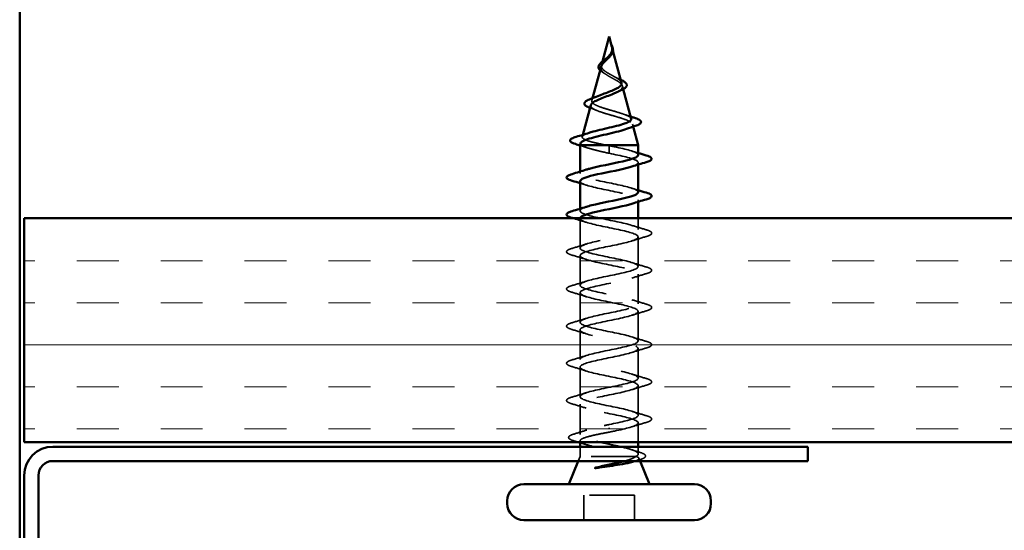
# Model space of a CAD drawing. Units: inches. Extents: x 1 to 56, y -137 to 21.
# Drawn here: x 8 to 10, y -98 to -97 of the extents above; entities that cross this region are included whole.
import ezdxf

# ---------------------------------------------------------------- set-up
doc = ezdxf.new("R2010")
doc.units = ezdxf.units.IN
doc.header["$LTSCALE"] = 2
doc.header["$MEASUREMENT"] = 0
doc.linetypes.add('DASHED', pattern=[0.2067, 0.1654, -0.0413])
for name, color, linetype, lineweight in [('Hatch (ANSI)', 7, 'Continuous', 18), ('Hidden (ANSI)', 7, 'DASHED', 35), ('Visible (ANSI)', 7, 'Continuous', 50)]:
    doc.layers.add(name, color=color, linetype=linetype, lineweight=lineweight)

msp = doc.modelspace()

# ---------------------------------------------------------------- hatches: boundary and pattern name
at = {"layer": 'Hatch (ANSI)', "true_color": 0x804000}
h = msp.add_hatch(dxfattribs=at)
h.set_pattern_fill('INSUL', color=36, scale=0.75, style=0)
h.set_pattern_definition([(0, (0.68508, -104.353), (0, 0.28125), []), (0, (0.68508, -104.25924), (0, 0.28125), [0.09375, -0.09375]), (0, (0.68508, -104.1655), (0, 0.28125), [0.09375, -0.09375])])
h.paths.add_polyline_path([(8.06788, -97.32007), (17.69922, -97.32007), (17.69922, -97.82007), (8.06788, -97.82007)])

# ---------------------------------------------------------------- linework, layer by layer
at = {"layer": 'Hidden (ANSI)', "ltscale": 0.006803}
msp.add_line((9.38111, -96.93925), (9.38299, -96.94625), dxfattribs=at)
at = {"layer": 'Hidden (ANSI)', "ltscale": 0.007337}
msp.add_line((9.35945, -96.96986), (9.35743, -96.9774), dxfattribs=at)
at = {"layer": 'Hidden (ANSI)', "ltscale": 0.007108}
msp.add_line((9.40394, -97.02458), (9.40589, -97.0319), dxfattribs=at)
at = {"layer": 'Hidden (ANSI)', "ltscale": 0.005668}
msp.add_line((9.33751, -97.05188), (9.33595, -97.05773), dxfattribs=at)
at = {"layer": 'Hidden (ANSI)', "ltscale": 0.005344}
msp.add_line((9.42676, -97.10991), (9.42824, -97.11543), dxfattribs=at)
at = {"layer": 'Hidden (ANSI)', "ltscale": 0.004074}
msp.add_line((9.31559, -97.13382), (9.31446, -97.13806), dxfattribs=at)
at = {"layer": 'Hidden (ANSI)', "ltscale": 0.028664}
for p, q in [((9.37438, -97.1656), (9.37438, -97.15807)), ((9.37438, -97.17507), (9.37438, -97.16753))]:
    msp.add_line(p, q, dxfattribs=at)
at = {"layer": 'Hidden (ANSI)', "ltscale": 0.002412}
for p, q in [((9.37438, -97.16753), (9.37438, -97.1656)), ((9.37438, -97.7881), (9.37438, -97.79003))]:
    msp.add_line(p, q, dxfattribs=at)
at = {"layer": 'Hidden (ANSI)', "ltscale": 0.004078}
for p, q in [((9.43938, -97.2002), (9.43938, -97.19582)), ((9.30938, -97.22032), (9.30938, -97.21593)), ((9.43938, -97.2832), (9.43938, -97.27882)), ((9.30938, -97.30332), (9.30938, -97.29893))]:
    msp.add_line(p, q, dxfattribs=at)
at = {"layer": 'Hidden (ANSI)', "ltscale": 0.062755}
for p, q in [((9.30938, -97.38632), (9.30938, -97.32032)), ((9.43938, -97.42782), (9.43938, -97.36182)), ((9.30938, -97.46932), (9.30938, -97.40332)), ((9.43938, -97.51082), (9.43938, -97.44482)), ((9.30938, -97.55232), (9.30938, -97.48632)), ((9.43938, -97.59382), (9.43938, -97.52782)), ((9.30938, -97.63532), (9.30938, -97.56932)), ((9.43938, -97.67682), (9.43938, -97.61082)), ((9.30938, -97.71832), (9.30938, -97.65232)), ((9.43938, -97.75982), (9.43938, -97.69382))]:
    msp.add_line(p, q, dxfattribs=at)
at = {"layer": 'Hidden (ANSI)', "ltscale": 0.023471}
msp.add_line((9.43938, -97.34482), (9.43938, -97.32007), dxfattribs=at)
at = {"layer": 'Hidden (ANSI)', "ltscale": 0.063883}
msp.add_line((9.30938, -97.8025), (9.30938, -97.73532), dxfattribs=at)
at = {"layer": 'Hidden (ANSI)', "ltscale": 0.041089}
msp.add_line((9.43938, -97.82007), (9.43938, -97.77682), dxfattribs=at)
at = {"layer": 'Hidden (ANSI)', "ltscale": 0.002695}
msp.add_line((9.30938, -97.82007), (9.30938, -97.81713), dxfattribs=at)
at = {"layer": 'Hidden (ANSI)', "ltscale": 0.020852}
msp.add_line((9.30938, -97.85207), (9.30938, -97.83007), dxfattribs=at)
at = {"layer": 'Hidden (ANSI)', "ltscale": 0.015427}
msp.add_line((9.43938, -97.84637), (9.43938, -97.83007), dxfattribs=at)
at = {"layer": 'Hidden (ANSI)', "ltscale": 0.010169}
msp.add_line((9.30938, -97.85207), (9.30534, -97.86207), dxfattribs=at)
at = {"layer": 'Hidden (ANSI)', "ltscale": 0.16912}
msp.add_line((9.43404, -97.85207), (9.30938, -97.85207), dxfattribs=at)
at = {"layer": 'Hidden (ANSI)', "ltscale": 0.004297}
msp.add_line((9.43572, -97.85207), (9.43404, -97.85207), dxfattribs=at)
at = {"layer": 'Hidden (ANSI)', "ltscale": 0.006265}
msp.add_line((9.44091, -97.85587), (9.44341, -97.86207), dxfattribs=at)
at = {"layer": 'Hidden (ANSI)', "ltscale": 0.107515}
msp.add_line((9.43088, -97.93807), (9.31788, -97.93807), dxfattribs=at)
at = {"layer": 'Hidden (ANSI)', "ltscale": 0.053232}
for p, q in [((9.31788, -97.99407), (9.31788, -97.93807)), ((9.43088, -97.99407), (9.43088, -97.93807))]:
    msp.add_line(p, q, dxfattribs=at)
at = {"layer": 'Hidden (ANSI)', "ltscale": 0.014821}
msp.add_open_spline([(9.37949, -96.93387), (9.37889, -96.93222), (9.37834, -96.93094), (9.37804, -96.93029), (9.37799, -96.93017), (9.37794, -96.93007), (9.37792, -96.93005), (9.3779, -96.93002), (9.3779, -96.93001), (9.37789, -96.93), (9.37789, -96.93), (9.37789, -96.93), (9.37789, -96.93), (9.37789, -96.93), (9.37789, -96.93), (9.37789, -96.93), (9.37789, -96.93), (9.37788, -96.93001), (9.37788, -96.93001), (9.37788, -96.93001), (9.37788, -96.93002), (9.37789, -96.93004), (9.37789, -96.93006), (9.37793, -96.93019), (9.378, -96.93041), (9.37814, -96.93081), (9.37829, -96.93121), (9.37868, -96.93225), (9.37891, -96.93285), (9.38001, -96.93573), (9.38084, -96.93798), (9.38136, -96.94026)], degree=3, knots=[0, 0, 0, 0, 0.01397013, 0.01397013, 0.01635801, 0.01635801, 0.01712636, 0.01712636, 0.01759978, 0.01759978, 0.01773598, 0.01773598, 0.01781809, 0.01781809, 0.01788584, 0.01788584, 0.01795891, 0.01795891, 0.01807628, 0.01807628, 0.01833703, 0.01833703, 0.01916095, 0.01916095, 0.02439922, 0.02439922, 0.04499316, 0.04499316, 0.07213098, 0.07213098, 0.1773839, 0.1773839, 0.1773839, 0.1773839], dxfattribs=at)
at = {"layer": 'Hidden (ANSI)', "ltscale": 0.003077}
msp.add_open_spline([(9.37797, -96.93014), (9.37846, -96.93113), (9.37897, -96.93211), (9.37946, -96.93308)], degree=3, dxfattribs=at)
at = {"layer": 'Hidden (ANSI)', "ltscale": 0.003519}
msp.add_open_spline([(9.38057, -96.93724), (9.38028, -96.93613), (9.37991, -96.93501), (9.37949, -96.93387)], degree=3, dxfattribs=at)
at = {"layer": 'Hidden (ANSI)', "ltscale": 0.017087}
msp.add_open_spline([(9.38187, -96.94352), (9.38208, -96.94633), (9.38165, -96.94896), (9.37965, -96.95374), (9.37835, -96.95579), (9.37675, -96.95781)], degree=3, knots=[0, 0, 0, 0, 0.025421183, 0.025421183, 0.04627676, 0.04627676, 0.04627676, 0.04627676], dxfattribs=at)
at = {"layer": 'Hidden (ANSI)', "ltscale": 0.003543}
msp.add_open_spline([(9.38136, -96.94026), (9.38148, -96.94079), (9.38159, -96.94131), (9.38176, -96.9424), (9.38183, -96.94296), (9.38187, -96.94352)], degree=3, knots=[0, 0, 0, 0, 0.0046577974, 0.0046577974, 0.0097216205, 0.0097216205, 0.0097216205, 0.0097216205], dxfattribs=at)
at = {"layer": 'Hidden (ANSI)', "ltscale": 0.059991}
msp.add_open_spline([(9.37438, -96.99748), (9.37119, -96.99566), (9.36818, -96.99382), (9.36306, -96.99006), (9.36098, -96.98819), (9.35809, -96.98438), (9.35727, -96.98248), (9.35698, -96.9786), (9.35747, -96.97667), (9.35958, -96.9727), (9.36113, -96.97073), (9.36491, -96.96666), (9.36706, -96.96463), (9.36989, -96.9619), (9.37051, -96.96129), (9.37113, -96.96069)], degree=3, knots=[0, 0, 0, 0, 0.02818547, 0.02818547, 0.05535616, 0.05535616, 0.08155578, 0.08155578, 0.10684016, 0.10684016, 0.13128192, 0.13128192, 0.1549776, 0.1549776, 0.16167396, 0.16167396, 0.16167396, 0.16167396], dxfattribs=at)
at = {"layer": 'Hidden (ANSI)', "ltscale": 0.011895}
msp.add_open_spline([(9.36178, -96.99541), (9.359, -96.99381), (9.35656, -96.99214), (9.3545, -96.99022), (9.3543, -96.99003), (9.35411, -96.98983)], degree=3, knots=[0, 0, 0, 0, 0.02871406, 0.02871406, 0.031859298, 0.031859298, 0.031859298, 0.031859298], dxfattribs=at)
at = {"layer": 'Hidden (ANSI)', "ltscale": 0.037733}
msp.add_open_spline([(9.35622, -96.98192), (9.35588, -96.98321), (9.35579, -96.98448), (9.35624, -96.98787), (9.35727, -96.98991), (9.36057, -96.99387), (9.36275, -96.99574), (9.36804, -96.99953), (9.37112, -97.0014), (9.37438, -97.00325)], degree=3, knots=[0.13902076, 0.13902076, 0.13902076, 0.13902076, 0.15566688, 0.15566688, 0.18387744, 0.18387744, 0.21097071, 0.21097071, 0.23938117, 0.23938117, 0.23938117, 0.23938117], dxfattribs=at)
at = {"layer": 'Hidden (ANSI)', "ltscale": 0.006235}
msp.add_open_spline([(9.36605, -96.9981), (9.36473, -96.99718), (9.3633, -96.99629), (9.36178, -96.99541)], degree=3, dxfattribs=at)
at = {"layer": 'Hidden (ANSI)', "ltscale": 0.042228}
msp.add_open_spline([(9.40206, -97.01756), (9.40162, -97.01591), (9.40048, -97.01425), (9.39685, -97.01075), (9.39436, -97.00896), (9.38885, -97.00552), (9.38602, -97.00393), (9.38018, -97.00071), (9.37724, -96.99912), (9.37438, -96.99748)], degree=3, knots=[1.35172965, 1.35172965, 1.35172965, 1.35172965, 1.38248924, 1.38248924, 1.41427414, 1.41427414, 1.44125434, 1.44125434, 1.46715819, 1.46715819, 1.46715819, 1.46715819], dxfattribs=at)
at = {"layer": 'Hidden (ANSI)', "ltscale": 0.079082}
msp.add_open_spline([(9.37438, -97.00325), (9.37794, -97.00528), (9.38161, -97.00724), (9.38874, -97.01117), (9.3921, -97.01311), (9.39792, -97.01701), (9.40026, -97.01892), (9.40348, -97.02278), (9.40426, -97.02468), (9.40404, -97.02851), (9.40298, -97.0304), (9.39908, -97.03421), (9.39624, -97.03608), (9.39228, -97.03818), (9.39181, -97.03842), (9.39134, -97.03866)], degree=3, knots=[0, 0, 0, 0, 0.03153077, 0.03153077, 0.0641805, 0.0641805, 0.0979786, 0.0979786, 0.13294907, 0.13294907, 0.16911177, 0.16911177, 0.20648327, 0.20648327, 0.21132794, 0.21132794, 0.21132794, 0.21132794], dxfattribs=at)
at = {"layer": 'Hidden (ANSI)', "ltscale": 0.010901}
msp.add_open_spline([(9.38539, -97.00359), (9.38808, -97.0051), (9.39109, -97.00654), (9.39425, -97.00792)], degree=3, dxfattribs=at)
at = {"layer": 'Hidden (ANSI)', "ltscale": 0.007159}
msp.add_open_spline([(9.39425, -97.00792), (9.39635, -97.00884), (9.39836, -97.00975), (9.40021, -97.01066)], degree=3, dxfattribs=at)
at = {"layer": 'Hidden (ANSI)', "ltscale": 0.171094}
msp.add_open_spline([(9.42355, -97.09789), (9.42339, -97.09729), (9.42306, -97.09668), (9.4212, -97.09438), (9.41859, -97.09268), (9.41125, -97.08925), (9.40664, -97.08756), (9.3961, -97.08412), (9.39032, -97.08242), (9.37842, -97.07898), (9.37244, -97.07728), (9.36115, -97.07383), (9.35593, -97.07213), (9.347, -97.06867), (9.34334, -97.06696), (9.33807, -97.0635), (9.33646, -97.06178), (9.33548, -97.05831), (9.33606, -97.0566), (9.33927, -97.05311), (9.34181, -97.05139), (9.34745, -97.04842), (9.35008, -97.04721), (9.35297, -97.04598)], degree=3, knots=[0.69314758, 0.69314758, 0.69314758, 0.69314758, 0.71170162, 0.71170162, 0.76284473, 0.76284473, 0.81273987, 0.81273987, 0.86138959, 0.86138959, 0.90879673, 0.90879673, 0.95496449, 0.95496449, 0.99989646, 0.99989646, 1.04359669, 1.04359669, 1.08606975, 1.08606975, 1.12732083, 1.12732083, 1.1553303, 1.1553303, 1.1553303, 1.1553303], dxfattribs=at)
at = {"layer": 'Hidden (ANSI)', "ltscale": 0.187922}
msp.add_open_spline([(9.3334, -97.06725), (9.33302, -97.06865), (9.33331, -97.07004), (9.33553, -97.07329), (9.33798, -97.07511), (9.34496, -97.0788), (9.34948, -97.08062), (9.36, -97.08429), (9.36593, -97.0861), (9.37842, -97.08977), (9.38485, -97.09158), (9.39731, -97.09524), (9.40319, -97.09705), (9.41353, -97.1007), (9.41784, -97.1025), (9.42421, -97.10615), (9.42615, -97.10795), (9.42729, -97.11159), (9.42642, -97.11339), (9.42187, -97.11702), (9.41818, -97.11882), (9.41325, -97.12064), (9.41316, -97.12068), (9.41307, -97.12071)], degree=3, knots=[0.42276527, 0.42276527, 0.42276527, 0.42276527, 0.4567522, 0.4567522, 0.50288206, 0.50288206, 0.55029062, 0.55029062, 0.59898237, 0.59898237, 0.6489613, 0.6489613, 0.70023095, 0.70023095, 0.75279447, 0.75279447, 0.80665469, 0.80665469, 0.86181413, 0.86181413, 0.91827504, 0.91827504, 0.91931758, 0.91931758, 0.91931758, 0.91931758], dxfattribs=at)
at = {"layer": 'Hidden (ANSI)', "ltscale": 0.001076}
msp.add_open_spline([(9.33244, -97.07393), (9.33219, -97.07384), (9.33193, -97.07375), (9.33169, -97.07366)], degree=3, dxfattribs=at)
at = {"layer": 'Hidden (ANSI)', "ltscale": 0.01577}
msp.add_open_spline([(9.34704, -97.07954), (9.34237, -97.07759), (9.33745, -97.07573), (9.33244, -97.07393)], degree=3, dxfattribs=at)
at = {"layer": 'Hidden (ANSI)', "ltscale": 0.015344}
msp.add_open_spline([(9.40735, -97.08789), (9.4122, -97.08965), (9.41718, -97.09134), (9.42223, -97.09297)], degree=3, dxfattribs=at)
at = {"layer": 'Hidden (ANSI)', "ltscale": 0.129095}
msp.add_open_spline([(9.36892, -97.15707), (9.36047, -97.15539), (9.35234, -97.15372), (9.3378, -97.15033), (9.33152, -97.14865), (9.32164, -97.14527), (9.3181, -97.14359), (9.31421, -97.1402), (9.31384, -97.13852), (9.31629, -97.13513), (9.31902, -97.13345), (9.32499, -97.13096), (9.3271, -97.13019), (9.32945, -97.12941)], degree=3, knots=[0, 0, 0, 0, 0.0662455, 0.0662455, 0.13122657, 0.13122657, 0.19494394, 0.19494394, 0.25739843, 0.25739843, 0.31859094, 0.31859094, 0.34613326, 0.34613326, 0.34613326, 0.34613326], dxfattribs=at)
at = {"layer": 'Hidden (ANSI)', "ltscale": 0.020663}
msp.add_open_spline([(9.31058, -97.15257), (9.31017, -97.15409), (9.31096, -97.15558), (9.3129, -97.15707)], degree=3, dxfattribs=at)
at = {"layer": 'Hidden (ANSI)', "ltscale": 0.078553}
msp.add_open_spline([(9.3129, -97.15707), (9.31572, -97.159), (9.32015, -97.16092), (9.33171, -97.16479), (9.33873, -97.16671), (9.3509, -97.16972), (9.35545, -97.17079), (9.3648, -97.17293), (9.36958, -97.174), (9.37438, -97.17507)], degree=3, knots=[0, 0, 0, 0, 0.06772236, 0.06772236, 0.13544473, 0.13544473, 0.17287087, 0.17287087, 0.21029702, 0.21029702, 0.21029702, 0.21029702], dxfattribs=at)
at = {"layer": 'Hidden (ANSI)', "ltscale": 0.005187}
msp.add_open_spline([(9.37438, -97.15807), (9.37255, -97.15773), (9.37074, -97.1574), (9.36892, -97.15707)], degree=3, dxfattribs=at)
at = {"layer": 'Hidden (ANSI)', "ltscale": 0.016162}
msp.add_open_spline([(9.32527, -97.16263), (9.32004, -97.16085), (9.31473, -97.15912), (9.30938, -97.15744)], degree=3, dxfattribs=at)
at = {"layer": 'Hidden (ANSI)', "ltscale": 0.098869}
msp.add_open_spline([(9.43931, -97.17882), (9.43935, -97.17815), (9.43912, -97.17748), (9.43862, -97.17681), (9.43457, -97.17137), (9.41254, -97.16593), (9.38623, -97.16049), (9.38232, -97.15968), (9.37835, -97.15887), (9.37438, -97.15807)], degree=3, knots=[45.5530935, 45.5530935, 45.5530935, 45.5530935, 45.705247, 45.705247, 45.705247, 46.9405239, 46.9405239, 46.9405239, 47.1238898, 47.1238898, 47.1238898, 47.1238898], dxfattribs=at)
at = {"layer": 'Hidden (ANSI)', "ltscale": 0.140924}
msp.add_open_spline([(9.37438, -97.17507), (9.40114, -97.1805), (9.42694, -97.18594), (9.43575, -97.19138), (9.44291, -97.1958), (9.43844, -97.20022), (9.42526, -97.20464)], degree=3, knots=[-47.1238898, -47.1238898, -47.1238898, -47.1238898, -45.8886129, -45.8886129, -45.8886129, -44.8849418, -44.8849418, -44.8849418, -44.8849418], dxfattribs=at)
at = {"layer": 'Hidden (ANSI)', "ltscale": 0.014082}
for points in [[(9.4254, -97.16999), (9.43001, -97.1715), (9.43468, -97.17298), (9.43938, -97.17443)], [(9.32335, -97.24614), (9.31874, -97.24463), (9.31407, -97.24315), (9.30938, -97.2417)], [(9.4254, -97.25299), (9.43001, -97.2545), (9.43468, -97.25598), (9.43938, -97.25743)]]:
    msp.add_open_spline(points, degree=3, dxfattribs=at)
at = {"layer": 'Hidden (ANSI)', "ltscale": 0.23984}
for points, knots in [([(9.43921, -97.26182), (9.43929, -97.26068), (9.43864, -97.25954), (9.43721, -97.25839), (9.43035, -97.25296), (9.40603, -97.24752), (9.37935, -97.24208), (9.35266, -97.23664), (9.32554, -97.2312), (9.31482, -97.22576), (9.30544, -97.221), (9.30921, -97.21625), (9.32342, -97.21149)], [39.2699082, 39.2699082, 39.2699082, 39.2699082, 39.5288622, 39.5288622, 39.5288622, 40.7641392, 40.7641392, 40.7641392, 41.9994161, 41.9994161, 41.9994161, 43.0796525, 43.0796525, 43.0796525, 43.0796525]), ([(9.30951, -97.23732), (9.30944, -97.23832), (9.30994, -97.23933), (9.31107, -97.24034), (9.31714, -97.24578), (9.34083, -97.25122), (9.36745, -97.25665), (9.39406, -97.26209), (9.42166, -97.26753), (9.43312, -97.27297), (9.44342, -97.27786), (9.44, -97.28275), (9.42535, -97.28764)], [-42.4115008, -42.4115008, -42.4115008, -42.4115008, -42.182782, -42.182782, -42.182782, -40.9475051, -40.9475051, -40.9475051, -39.7122281, -39.7122281, -39.7122281, -38.6017565, -38.6017565, -38.6017565, -38.6017565])]:
    msp.add_open_spline(points, degree=3, knots=knots, dxfattribs=at)
at = {"layer": 'Hidden (ANSI)', "ltscale": 1.17733}
msp.add_open_spline([(9.37438, -97.78057), (9.40114, -97.77513), (9.42694, -97.76969), (9.43575, -97.76425), (9.44456, -97.75881), (9.43575, -97.75337), (9.41479, -97.74793), (9.39383, -97.74249), (9.36223, -97.73705), (9.33962, -97.73161), (9.317, -97.72617), (9.305, -97.72073), (9.31107, -97.71529), (9.31714, -97.70985), (9.34083, -97.70442), (9.36745, -97.69898), (9.39406, -97.69354), (9.42166, -97.6881), (9.43312, -97.68266), (9.44458, -97.67722), (9.43906, -97.67178), (9.41999, -97.66634), (9.40092, -97.6609), (9.36968, -97.65546), (9.34567, -97.65002), (9.32166, -97.64458), (9.3066, -97.63914), (9.30986, -97.63371), (9.31311, -97.62827), (9.33444, -97.62283), (9.3606, -97.61739), (9.38675, -97.61195), (9.41585, -97.60651), (9.42982, -97.60107), (9.44379, -97.59563), (9.44162, -97.59019), (9.42466, -97.58475), (9.40771, -97.57931), (9.37718, -97.57387), (9.35205, -97.56843), (9.32691, -97.56299), (9.30898, -97.55756), (9.30938, -97.55212), (9.30979, -97.54668), (9.3285, -97.54124), (9.3539, -97.5358), (9.37931, -97.53036), (9.40956, -97.52492), (9.42589, -97.51948), (9.44221, -97.51404), (9.44342, -97.5086), (9.42877, -97.50316), (9.41412, -97.49772), (9.38466, -97.49228), (9.35868, -97.48684), (9.33271, -97.48141), (9.3121, -97.47597), (9.30965, -97.47053), (9.3072, -97.46509), (9.32309, -97.45965), (9.34744, -97.45421), (9.3718, -97.44877), (9.40288, -97.44333), (9.42137, -97.43789), (9.43986, -97.43245), (9.44443, -97.42701), (9.43225, -97.42157), (9.42007, -97.41613), (9.39201, -97.41069), (9.3655, -97.40526), (9.33898, -97.39982), (9.31593, -97.39438), (9.31065, -97.38894), (9.30537, -97.3835), (9.31825, -97.37806), (9.34129, -97.37262), (9.36433, -97.36718), (9.39586, -97.36174), (9.41631, -97.3563), (9.43676, -97.35086), (9.44465, -97.34542), (9.43508, -97.33998), (9.4255, -97.33454), (9.39916, -97.32911), (9.37241, -97.32367), (9.34566, -97.31823), (9.32043, -97.31279), (9.31238, -97.30735), (9.30604, -97.30306), (9.31074, -97.29878), (9.32351, -97.29449)], degree=3, knots=[0, 0, 0, 0, 1.2352769, 1.2352769, 1.2352769, 2.4705539, 2.4705539, 2.4705539, 3.7058308, 3.7058308, 3.7058308, 4.9411078, 4.9411078, 4.9411078, 6.1763847, 6.1763847, 6.1763847, 7.4116617, 7.4116617, 7.4116617, 8.6469386, 8.6469386, 8.6469386, 9.8822156, 9.8822156, 9.8822156, 11.1174925, 11.1174925, 11.1174925, 12.3527695, 12.3527695, 12.3527695, 13.5880464, 13.5880464, 13.5880464, 14.8233233, 14.8233233, 14.8233233, 16.0586003, 16.0586003, 16.0586003, 17.2938772, 17.2938772, 17.2938772, 18.5291542, 18.5291542, 18.5291542, 19.7644311, 19.7644311, 19.7644311, 20.9997081, 20.9997081, 20.9997081, 22.234985, 22.234985, 22.234985, 23.470262, 23.470262, 23.470262, 24.7055389, 24.7055389, 24.7055389, 25.9408158, 25.9408158, 25.9408158, 27.1760928, 27.1760928, 27.1760928, 28.4113697, 28.4113697, 28.4113697, 29.6466467, 29.6466467, 29.6466467, 30.8819236, 30.8819236, 30.8819236, 32.1172006, 32.1172006, 32.1172006, 33.3524775, 33.3524775, 33.3524775, 34.5877545, 34.5877545, 34.5877545, 35.8230314, 35.8230314, 35.8230314, 36.7964671, 36.7964671, 36.7964671, 36.7964671], dxfattribs=at)
at = {"layer": 'Hidden (ANSI)', "ltscale": 0.029523}
msp.add_open_spline([(9.32335, -97.32914), (9.31371, -97.32598), (9.30386, -97.32298), (9.29397, -97.32007)], degree=3, dxfattribs=at)
at = {"layer": 'Hidden (ANSI)', "ltscale": 1.156571}
msp.add_open_spline([(9.30944, -97.32007), (9.30935, -97.32069), (9.30949, -97.32131), (9.30986, -97.32193), (9.31311, -97.32737), (9.33444, -97.3328), (9.3606, -97.33824), (9.38675, -97.34368), (9.41585, -97.34912), (9.42982, -97.35456), (9.44379, -97.36), (9.44162, -97.36544), (9.42466, -97.37088), (9.40771, -97.37632), (9.37718, -97.38176), (9.35205, -97.3872), (9.32691, -97.39264), (9.30898, -97.39808), (9.30938, -97.40352), (9.30979, -97.40895), (9.3285, -97.41439), (9.3539, -97.41983), (9.37931, -97.42527), (9.40956, -97.43071), (9.42589, -97.43615), (9.44221, -97.44159), (9.44342, -97.44703), (9.42877, -97.45247), (9.41412, -97.45791), (9.38466, -97.46335), (9.35868, -97.46879), (9.33271, -97.47423), (9.3121, -97.47967), (9.30965, -97.4851), (9.3072, -97.49054), (9.32309, -97.49598), (9.34744, -97.50142), (9.3718, -97.50686), (9.40288, -97.5123), (9.42137, -97.51774), (9.43986, -97.52318), (9.44443, -97.52862), (9.43225, -97.53406), (9.42007, -97.5395), (9.39201, -97.54494), (9.3655, -97.55038), (9.33898, -97.55582), (9.31593, -97.56125), (9.31065, -97.56669), (9.30537, -97.57213), (9.31825, -97.57757), (9.34129, -97.58301), (9.36433, -97.58845), (9.39586, -97.59389), (9.41631, -97.59933), (9.43676, -97.60477), (9.44465, -97.61021), (9.43508, -97.61565), (9.4255, -97.62109), (9.39916, -97.62653), (9.37241, -97.63196), (9.34566, -97.6374), (9.32043, -97.64284), (9.31238, -97.64828), (9.30434, -97.65372), (9.31406, -97.65916), (9.33552, -97.6646), (9.35697, -97.67004), (9.38861, -97.67548), (9.41078, -97.68092), (9.43295, -97.68636), (9.44406, -97.6918), (9.43721, -97.69724), (9.43035, -97.70268), (9.40603, -97.70811), (9.37935, -97.71355), (9.35266, -97.71899), (9.32554, -97.72443), (9.31482, -97.72987), (9.3041, -97.73531), (9.31056, -97.74075), (9.33018, -97.74619), (9.34981, -97.75163), (9.38119, -97.75707), (9.40483, -97.76251), (9.42848, -97.76795), (9.44268, -97.77339), (9.43862, -97.77883), (9.43457, -97.78426), (9.41254, -97.7897), (9.38623, -97.79514), (9.38232, -97.79595), (9.37835, -97.79676), (9.37438, -97.79757)], degree=3, knots=[-36.1472408, -36.1472408, -36.1472408, -36.1472408, -36.0063973, -36.0063973, -36.0063973, -34.7711204, -34.7711204, -34.7711204, -33.5358434, -33.5358434, -33.5358434, -32.3005665, -32.3005665, -32.3005665, -31.0652895, -31.0652895, -31.0652895, -29.8300126, -29.8300126, -29.8300126, -28.5947356, -28.5947356, -28.5947356, -27.3594587, -27.3594587, -27.3594587, -26.1241817, -26.1241817, -26.1241817, -24.8889048, -24.8889048, -24.8889048, -23.6536278, -23.6536278, -23.6536278, -22.4183509, -22.4183509, -22.4183509, -21.183074, -21.183074, -21.183074, -19.947797, -19.947797, -19.947797, -18.7125201, -18.7125201, -18.7125201, -17.4772431, -17.4772431, -17.4772431, -16.2419662, -16.2419662, -16.2419662, -15.0066892, -15.0066892, -15.0066892, -13.7714123, -13.7714123, -13.7714123, -12.5361353, -12.5361353, -12.5361353, -11.3008584, -11.3008584, -11.3008584, -10.0655815, -10.0655815, -10.0655815, -8.8303045, -8.8303045, -8.8303045, -7.5950276, -7.5950276, -7.5950276, -6.3597506, -6.3597506, -6.3597506, -5.1244737, -5.1244737, -5.1244737, -3.8891967, -3.8891967, -3.8891967, -2.6539198, -2.6539198, -2.6539198, -1.4186428, -1.4186428, -1.4186428, -0.1833659, -0.1833659, -0.1833659, 0, 0, 0, 0], dxfattribs=at)
at = {"layer": 'Hidden (ANSI)', "ltscale": 0.031888}
for points in [[(9.4254, -97.33599), (9.43581, -97.3394), (9.44647, -97.34263), (9.45716, -97.34576)], [(9.45716, -97.36087), (9.44647, -97.364), (9.43581, -97.36723), (9.4254, -97.37064)], [(9.29159, -97.38726), (9.30228, -97.38413), (9.31294, -97.3809), (9.32335, -97.37749)], [(9.32335, -97.41214), (9.31294, -97.40873), (9.30228, -97.4055), (9.29159, -97.40237)], [(9.4254, -97.41899), (9.43581, -97.4224), (9.44647, -97.42563), (9.45716, -97.42876)], [(9.29159, -97.47026), (9.30228, -97.46713), (9.31294, -97.4639), (9.32335, -97.46049)], [(9.45716, -97.44387), (9.44647, -97.447), (9.43581, -97.45023), (9.4254, -97.45364)], [(9.32335, -97.49514), (9.31294, -97.49173), (9.30228, -97.4885), (9.29159, -97.48537)], [(9.4254, -97.50199), (9.43581, -97.5054), (9.44647, -97.50863), (9.45716, -97.51176)], [(9.45716, -97.52687), (9.44647, -97.53), (9.43581, -97.53323), (9.4254, -97.53664)], [(9.29159, -97.55326), (9.30228, -97.55013), (9.31294, -97.5469), (9.32335, -97.54349)], [(9.32335, -97.57814), (9.31294, -97.57473), (9.30228, -97.5715), (9.29159, -97.56837)], [(9.4254, -97.58499), (9.43581, -97.5884), (9.44647, -97.59163), (9.45716, -97.59476)], [(9.45716, -97.60987), (9.44647, -97.613), (9.43581, -97.61623), (9.4254, -97.61964)], [(9.29159, -97.63626), (9.30228, -97.63313), (9.31294, -97.6299), (9.32335, -97.62649)], [(9.32335, -97.66114), (9.31294, -97.65773), (9.30228, -97.6545), (9.29159, -97.65137)], [(9.4254, -97.66799), (9.43581, -97.6714), (9.44647, -97.67463), (9.45716, -97.67776)], [(9.45716, -97.69287), (9.44647, -97.696), (9.43581, -97.69923), (9.4254, -97.70264)], [(9.29159, -97.71926), (9.30228, -97.71613), (9.31294, -97.7129), (9.32335, -97.70949)], [(9.32335, -97.74414), (9.31294, -97.74073), (9.30228, -97.7375), (9.29159, -97.73437)], [(9.4254, -97.75099), (9.43581, -97.7544), (9.44647, -97.75763), (9.45716, -97.76076)], [(9.45716, -97.77587), (9.44647, -97.779), (9.43581, -97.78223), (9.4254, -97.78564)]]:
    msp.add_open_spline(points, degree=3, dxfattribs=at)
at = {"layer": 'Hidden (ANSI)', "ltscale": 0.090851}
for points in [[(9.45716, -97.34576), (9.46222, -97.34725), (9.46578, -97.34871), (9.46874, -97.35123), (9.46939, -97.35223), (9.46935, -97.35519), (9.46772, -97.35659), (9.46324, -97.35888), (9.46053, -97.35988), (9.45716, -97.36087)], [(9.29159, -97.40237), (9.28653, -97.40088), (9.28297, -97.39942), (9.28001, -97.3969), (9.27936, -97.3959), (9.2794, -97.39294), (9.28103, -97.39155), (9.28551, -97.38925), (9.28822, -97.38825), (9.29159, -97.38726)], [(9.45716, -97.42876), (9.46222, -97.43025), (9.46578, -97.43171), (9.46874, -97.43423), (9.46939, -97.43523), (9.46935, -97.43819), (9.46772, -97.43959), (9.46324, -97.44188), (9.46053, -97.44288), (9.45716, -97.44387)], [(9.29159, -97.48537), (9.28653, -97.48388), (9.28297, -97.48242), (9.28001, -97.4799), (9.27936, -97.4789), (9.2794, -97.47594), (9.28103, -97.47455), (9.28551, -97.47225), (9.28822, -97.47125), (9.29159, -97.47026)], [(9.45716, -97.51176), (9.46222, -97.51325), (9.46578, -97.51471), (9.46874, -97.51723), (9.46939, -97.51823), (9.46935, -97.52119), (9.46772, -97.52259), (9.46324, -97.52488), (9.46053, -97.52588), (9.45716, -97.52687)], [(9.29159, -97.56837), (9.28653, -97.56688), (9.28297, -97.56542), (9.28001, -97.5629), (9.27936, -97.5619), (9.2794, -97.55894), (9.28103, -97.55755), (9.28551, -97.55525), (9.28822, -97.55425), (9.29159, -97.55326)], [(9.45716, -97.59476), (9.46222, -97.59625), (9.46578, -97.59771), (9.46874, -97.60023), (9.46939, -97.60123), (9.46935, -97.60419), (9.46772, -97.60559), (9.46324, -97.60788), (9.46053, -97.60888), (9.45716, -97.60987)], [(9.29159, -97.65137), (9.28653, -97.64988), (9.28297, -97.64842), (9.28001, -97.6459), (9.27936, -97.6449), (9.2794, -97.64194), (9.28103, -97.64055), (9.28551, -97.63825), (9.28822, -97.63725), (9.29159, -97.63626)], [(9.45716, -97.67776), (9.46222, -97.67925), (9.46578, -97.68071), (9.46874, -97.68323), (9.46939, -97.68423), (9.46935, -97.68719), (9.46772, -97.68859), (9.46324, -97.69088), (9.46053, -97.69188), (9.45716, -97.69287)], [(9.29159, -97.73437), (9.28653, -97.73288), (9.28297, -97.73142), (9.28001, -97.7289), (9.27936, -97.7279), (9.2794, -97.72494), (9.28103, -97.72355), (9.28551, -97.72125), (9.28822, -97.72025), (9.29159, -97.71926)], [(9.45716, -97.76076), (9.46222, -97.76225), (9.46578, -97.76371), (9.46874, -97.76623), (9.46939, -97.76723), (9.46935, -97.77019), (9.46772, -97.77159), (9.46324, -97.77388), (9.46053, -97.77488), (9.45716, -97.77587)]]:
    msp.add_open_spline(points, degree=3, knots=[0, 0, 0, 0, 0.08068206, 0.08068206, 0.12137804, 0.12137804, 0.18811443, 0.18811443, 0.24184971, 0.24184971, 0.24184971, 0.24184971], dxfattribs=at)
at = {"layer": 'Hidden (ANSI)', "ltscale": 0.028762}
msp.add_open_spline([(9.29597, -97.80176), (9.30557, -97.79888), (9.31514, -97.79592), (9.32446, -97.79279)], degree=3, dxfattribs=at)
at = {"layer": 'Hidden (ANSI)', "ltscale": 0.324094}
msp.add_open_spline([(9.43404, -97.85207), (9.43748, -97.85021), (9.43929, -97.84836), (9.43946, -97.84464), (9.43781, -97.8428), (9.43125, -97.83908), (9.4264, -97.83724), (9.41413, -97.83352), (9.40684, -97.83168), (9.3908, -97.82796), (9.3822, -97.82612), (9.36489, -97.8224), (9.35634, -97.82055), (9.34046, -97.81683), (9.3333, -97.81499), (9.32135, -97.81127), (9.31669, -97.80943), (9.31054, -97.80571), (9.30911, -97.80387), (9.30972, -97.80015), (9.31175, -97.79831), (9.31902, -97.79459), (9.3242, -97.79274), (9.33653, -97.78916), (9.34341, -97.78745), (9.35839, -97.784), (9.36635, -97.78229), (9.37438, -97.78057)], degree=3, knots=[0, 0, 0, 0, 0.06748173, 0.06748173, 0.13496346, 0.13496346, 0.20244519, 0.20244519, 0.26992692, 0.26992692, 0.33740864, 0.33740864, 0.40489037, 0.40489037, 0.4723721, 0.4723721, 0.53985383, 0.53985383, 0.60733556, 0.60733556, 0.67481729, 0.67481729, 0.74229902, 0.74229902, 0.8048716, 0.8048716, 0.86744418, 0.86744418, 0.86744418, 0.86744418], dxfattribs=at)
at = {"layer": 'Hidden (ANSI)', "ltscale": 0.090199}
msp.add_open_spline([(9.29706, -97.81741), (9.29202, -97.81593), (9.28835, -97.81446), (9.28508, -97.81207), (9.2843, -97.8112), (9.28351, -97.80818), (9.2851, -97.80638), (9.28971, -97.80386), (9.29248, -97.80281), (9.29597, -97.80176)], degree=3, knots=[0, 0, 0, 0, 0.07549597, 0.07549597, 0.11358326, 0.11358326, 0.18511439, 0.18511439, 0.2400252, 0.2400252, 0.2400252, 0.2400252], dxfattribs=at)
at = {"layer": 'Hidden (ANSI)', "ltscale": 0.275683}
msp.add_open_spline([(9.37438, -97.79757), (9.36576, -97.79922), (9.35722, -97.80085), (9.34132, -97.80416), (9.33411, -97.80579), (9.32202, -97.80909), (9.31725, -97.81073), (9.31084, -97.81403), (9.30925, -97.81567), (9.30951, -97.81897), (9.31136, -97.82061), (9.31826, -97.82391), (9.32324, -97.82555), (9.33571, -97.82885), (9.34306, -97.83049), (9.35916, -97.83379), (9.36774, -97.83542), (9.38497, -97.83873), (9.39345, -97.84036), (9.40914, -97.84367), (9.41619, -97.8453), (9.42508, -97.84781), (9.42776, -97.84866), (9.43235, -97.85036), (9.43425, -97.85121), (9.43572, -97.85207)], degree=3, knots=[0, 0, 0, 0, 0.06687142, 0.06687142, 0.13374283, 0.13374283, 0.20061425, 0.20061425, 0.26748567, 0.26748567, 0.33435708, 0.33435708, 0.4012285, 0.4012285, 0.46809992, 0.46809992, 0.53497133, 0.53497133, 0.60184275, 0.60184275, 0.66871417, 0.66871417, 0.70324308, 0.70324308, 0.737772, 0.737772, 0.737772, 0.737772], dxfattribs=at)
at = {"layer": 'Hidden (ANSI)', "ltscale": 0.008828}
msp.add_open_spline([(9.306, -97.82007), (9.30303, -97.81917), (9.30005, -97.81829), (9.29706, -97.81741)], degree=3, dxfattribs=at)
at = {"layer": 'Hidden (ANSI)', "ltscale": 0.012886}
msp.add_open_spline([(9.32223, -97.8251), (9.31798, -97.82373), (9.31369, -97.8224), (9.30938, -97.82109)], degree=3, dxfattribs=at)
at = {"layer": 'Hidden (ANSI)', "ltscale": 0.018879}
msp.add_open_spline([(9.42429, -97.83666), (9.43042, -97.83872), (9.43666, -97.8407), (9.44294, -97.84264)], degree=3, dxfattribs=at)
at = {"layer": 'Hidden (ANSI)', "ltscale": 0.042128}
msp.add_open_spline([(9.40874, -97.86207), (9.41366, -97.86071), (9.41811, -97.85935), (9.42735, -97.85602), (9.43146, -97.85407), (9.43404, -97.85207)], degree=3, knots=[0.17048443, 0.17048443, 0.17048443, 0.17048443, 0.21768686, 0.21768686, 0.28372234, 0.28372234, 0.28372234, 0.28372234], dxfattribs=at)
at = {"layer": 'Hidden (ANSI)', "ltscale": 0.061402}
msp.add_open_spline([(9.43572, -97.85207), (9.43916, -97.85357), (9.44096, -97.85504), (9.44116, -97.85801), (9.43948, -97.85947), (9.43476, -97.86155), (9.43311, -97.86215), (9.43121, -97.86274)], degree=3, knots=[0, 0, 0, 0, 0.06713685, 0.06713685, 0.13596331, 0.13596331, 0.1644502, 0.1644502, 0.1644502, 0.1644502], dxfattribs=at)
at = {"layer": 'Hidden (ANSI)', "ltscale": 0.008144}
msp.add_open_spline([(9.44157, -97.85955), (9.43883, -97.86038), (9.4361, -97.86122), (9.43338, -97.86207)], degree=3, dxfattribs=at)
at = {"layer": 'Hidden (ANSI)', "ltscale": 0.088709}
msp.add_open_spline([(9.44294, -97.84264), (9.44777, -97.84413), (9.45132, -97.84562), (9.45449, -97.84808), (9.45524, -97.84897), (9.45603, -97.85193), (9.45464, -97.85376), (9.45119, -97.85591), (9.44986, -97.85656), (9.4464, -97.858), (9.44415, -97.85878), (9.44157, -97.85955)], degree=3, knots=[0, 0, 0, 0, 0.0707422, 0.0707422, 0.10601969, 0.10601969, 0.17099056, 0.17099056, 0.2005585, 0.2005585, 0.23613752, 0.23613752, 0.23613752, 0.23613752], dxfattribs=at)
at = {"layer": 'Visible (ANSI)', "color": 8, "true_color": 0x808080}
msp.add_line((8.05788, -94.58704), (8.05788, -101.61373), dxfattribs=at)
at = {"layer": 'Visible (ANSI)'}
for p, q in [((9.37438, -96.91407), (9.35945, -96.96986)), ((9.37438, -96.91407), (9.38057, -96.93724)), ((9.38299, -96.94625), (9.40206, -97.01756)), ((9.35622, -96.98192), (9.33751, -97.05188)), ((9.40589, -97.0319), (9.42355, -97.09789)), ((9.3334, -97.06725), (9.31559, -97.13382)), ((9.42824, -97.11543), (9.43938, -97.15707)), ((9.31058, -97.15257), (9.30938, -97.15707)), ((9.43938, -97.15707), (9.30938, -97.15707)), ((9.30938, -97.21593), (9.30938, -97.15707)), ((9.43938, -97.17882), (9.43938, -97.15707)), ((9.43938, -97.26182), (9.43938, -97.2002)), ((9.30938, -97.29893), (9.30938, -97.23732)), ((9.43938, -97.32007), (9.43938, -97.2832)), ((9.30938, -97.83007), (9.30938, -97.82007)), ((9.43938, -97.83007), (9.43938, -97.82007)), ((9.30534, -97.86207), (9.28438, -97.91407)), ((9.44341, -97.86207), (9.46438, -97.91407)), ((9.56488, -97.91407), (9.18388, -97.91407)), ((9.14688, -97.95707), (9.14688, -97.95107)), ((9.60188, -97.95707), (9.60188, -97.95107)), ((9.56488, -97.99407), (9.18388, -97.99407))]:
    msp.add_line(p, q, dxfattribs=at)
at = {"layer": 'Visible (ANSI)', "color": 36, "true_color": 0x804000}
for p, q in [((8.06788, -97.82007), (8.06788, -97.32007)), ((8.06788, -97.32007), (17.69922, -97.32007)), ((17.69922, -97.82007), (8.06788, -97.82007))]:
    msp.add_line(p, q, dxfattribs=at)
at = {"layer": 'Visible (ANSI)', "color": 1, "true_color": 0xff0000}
for p, q in [((9.81788, -97.83007), (8.13188, -97.83007)), ((9.81788, -97.86207), (9.81788, -97.83007)), ((9.81788, -97.86207), (8.13188, -97.86207)), ((8.06788, -97.89407), (8.06788, -99.01607)), ((8.09988, -97.89407), (8.09988, -99.01607))]:
    msp.add_line(p, q, dxfattribs=at)
for radius in [0.064, 0.032]:
    msp.add_arc((8.13188, -97.89407), radius, 90, 180, dxfattribs=at)
at = {"layer": 'Visible (ANSI)'}
for centre, start, end in [((9.18388, -97.95107), 90, 180), ((9.56488, -97.95107), 0, 90), ((9.18388, -97.95707), 180, 270), ((9.56488, -97.95707), 270, 0)]:
    msp.add_arc(centre, 0.037, start, end, dxfattribs=at)
for points, knots in [([(9.37946, -96.93308), (9.37995, -96.93404), (9.38041, -96.93499), (9.38167, -96.93775), (9.38234, -96.93956), (9.38279, -96.94164), (9.38285, -96.94197), (9.3829, -96.9423)], [0.008438491, 0.008438491, 0.008438491, 0.008438491, 0.016775095, 0.016775095, 0.033169004, 0.033169004, 0.03632094, 0.03632094, 0.03632094, 0.03632094]), ([(9.38129, -96.94125), (9.38121, -96.94025), (9.38105, -96.93923), (9.38074, -96.93788), (9.38066, -96.93756), (9.38057, -96.93724)], [0, 0, 0, 0, 0.009046419, 0.009046419, 0.011876295, 0.011876295, 0.011876295, 0.011876295]), ([(9.37675, -96.95781), (9.37642, -96.95823), (9.37608, -96.95865), (9.37363, -96.96152), (9.37125, -96.96383), (9.3664, -96.96847), (9.36403, -96.97069), (9.35992, -96.97513), (9.35826, -96.97728), (9.35677, -96.98025), (9.35645, -96.98109), (9.35622, -96.98192)], [0.04627676, 0.04627676, 0.04627676, 0.04627676, 0.050615974, 0.050615974, 0.075996106, 0.075996106, 0.101844516, 0.101844516, 0.128355733, 0.128355733, 0.139020762, 0.139020762, 0.139020762, 0.139020762]), ([(9.37113, -96.96069), (9.37263, -96.9592), (9.37409, -96.95769), (9.37727, -96.95395), (9.37879, -96.95177), (9.38044, -96.94811), (9.38087, -96.94675), (9.38135, -96.94401), (9.3814, -96.94265), (9.38129, -96.94125)], [0.161673961, 0.161673961, 0.161673961, 0.161673961, 0.17805851, 0.17805851, 0.200707728, 0.200707728, 0.213894931, 0.213894931, 0.226602035, 0.226602035, 0.226602035, 0.226602035]), ([(9.3829, -96.9423), (9.3832, -96.94425), (9.38313, -96.94618), (9.3822, -96.94987), (9.38136, -96.95166), (9.37946, -96.9546), (9.37852, -96.95579), (9.37748, -96.95695)], [0, 0, 0, 0, 0.018430565, 0.018430565, 0.036071151, 0.036071151, 0.04873514, 0.04873514, 0.04873514, 0.04873514]), ([(9.35411, -96.98983), (9.3526, -96.98832), (9.3515, -96.98671), (9.35038, -96.98333), (9.35041, -96.98152), (9.35157, -96.97817), (9.3526, -96.97656), (9.35546, -96.97328), (9.35736, -96.97155), (9.36157, -96.96813), (9.36391, -96.9664), (9.36715, -96.96395), (9.36805, -96.96327), (9.36894, -96.96258)], [0.0318593, 0.0318593, 0.0318593, 0.0318593, 0.05661209, 0.05661209, 0.08235503, 0.08235503, 0.10555604, 0.10555604, 0.1295507, 0.1295507, 0.15224391, 0.15224391, 0.16083111, 0.16083111, 0.16083111, 0.16083111]), ([(9.35297, -97.04598), (9.35421, -97.04545), (9.3555, -97.04493), (9.36112, -97.04267), (9.36577, -97.04093), (9.37502, -97.03741), (9.37953, -97.03567), (9.38773, -97.03214), (9.39135, -97.03039), (9.39719, -97.02684), (9.39938, -97.02508), (9.40204, -97.02151), (9.40252, -97.01974), (9.40212, -97.0178), (9.40209, -97.01768), (9.40206, -97.01756)], [1.1553303, 1.1553303, 1.1553303, 1.1553303, 1.16735583, 1.16735583, 1.2061815, 1.2061815, 1.24380561, 1.24380561, 1.2802371, 1.2802371, 1.3154864, 1.3154864, 1.34956567, 1.34956567, 1.35172965, 1.35172965, 1.35172965, 1.35172965]), ([(9.40021, -97.01066), (9.40141, -97.01124), (9.40255, -97.01182), (9.40633, -97.01386), (9.4086, -97.01532), (9.4121, -97.01832), (9.41331, -97.01991), (9.4142, -97.02325), (9.41379, -97.02502), (9.41168, -97.02801), (9.41011, -97.02933), (9.40605, -97.03191), (9.40351, -97.03317), (9.4006, -97.0344)], [0.01927506, 0.01927506, 0.01927506, 0.01927506, 0.03175002, 0.03175002, 0.06375291, 0.06375291, 0.09788531, 0.09788531, 0.13242329, 0.13242329, 0.16389148, 0.16389148, 0.19582475, 0.19582475, 0.19582475, 0.19582475]), ([(9.39134, -97.03866), (9.38804, -97.04033), (9.3843, -97.04196), (9.37558, -97.04549), (9.37062, -97.04735), (9.3607, -97.05109), (9.35586, -97.05294), (9.34704, -97.05667), (9.34319, -97.05851), (9.33711, -97.06223), (9.335, -97.06406), (9.33371, -97.06634), (9.33352, -97.0668), (9.3334, -97.06725)], [0.21132794, 0.21132794, 0.21132794, 0.21132794, 0.24507753, 0.24507753, 0.28490644, 0.28490644, 0.32598016, 0.32598016, 0.36830746, 0.36830746, 0.41189593, 0.41189593, 0.42276527, 0.42276527, 0.42276527, 0.42276527]), ([(9.33169, -97.07366), (9.32785, -97.07225), (9.32475, -97.0708), (9.3203, -97.06769), (9.3189, -97.06586), (9.31904, -97.0621), (9.32022, -97.06049), (9.32404, -97.05754), (9.32677, -97.05609), (9.3322, -97.0538), (9.33447, -97.05294), (9.33694, -97.05208)], [0.00313328, 0.00313328, 0.00313328, 0.00313328, 0.05135843, 0.05135843, 0.10223548, 0.10223548, 0.14712421, 0.14712421, 0.19129017, 0.19129017, 0.21725135, 0.21725135, 0.21725135, 0.21725135]), ([(9.32945, -97.12941), (9.33222, -97.1285), (9.33531, -97.12758), (9.34478, -97.12497), (9.35168, -97.12329), (9.36612, -97.11989), (9.3735, -97.1182), (9.38772, -97.1148), (9.39442, -97.11311), (9.40622, -97.1097), (9.41123, -97.10801), (9.41889, -97.1046), (9.42151, -97.10291), (9.42359, -97.10009), (9.42384, -97.099), (9.42355, -97.09789)], [0.34613326, 0.34613326, 0.34613326, 0.34613326, 0.37852246, 0.37852246, 0.43719409, 0.43719409, 0.49460706, 0.49460706, 0.55076272, 0.55076272, 0.60566256, 0.60566256, 0.65930824, 0.65930824, 0.69314758, 0.69314758, 0.69314758, 0.69314758]), ([(9.42985, -97.0954), (9.43458, -97.09687), (9.43838, -97.09835), (9.4437, -97.10134), (9.44541, -97.10291), (9.44586, -97.10672), (9.4445, -97.10843), (9.44011, -97.11127), (9.43692, -97.1126), (9.43288, -97.11391)], [0, 0, 0, 0, 0.05815934, 0.05815934, 0.11692964, 0.11692964, 0.1740838, 0.1740838, 0.23024531, 0.23024531, 0.23024531, 0.23024531]), ([(9.41307, -97.12071), (9.40818, -97.12251), (9.40224, -97.12427), (9.38869, -97.12786), (9.38117, -97.12966), (9.36566, -97.13328), (9.35782, -97.13507), (9.3429, -97.13868), (9.336, -97.14047), (9.32411, -97.14408), (9.3193, -97.14587), (9.31296, -97.14924), (9.31117, -97.1508), (9.31062, -97.15243), (9.3106, -97.1525), (9.31058, -97.15257)], [0.91931758, 0.91931758, 0.91931758, 0.91931758, 0.97603946, 0.97603946, 1.03510922, 1.03510922, 1.09548596, 1.09548596, 1.15717118, 1.15717118, 1.22016621, 1.22016621, 1.27615211, 1.27615211, 1.27871071, 1.27871071, 1.27871071, 1.27871071]), ([(9.29903, -97.15423), (9.29415, -97.15275), (9.29069, -97.15127), (9.28782, -97.1487), (9.28719, -97.14769), (9.28719, -97.14478), (9.28869, -97.14335), (9.29335, -97.14073), (9.29674, -97.13946), (9.30108, -97.13818)], [0, 0, 0, 0, 0.07651785, 0.07651785, 0.11470873, 0.11470873, 0.17661331, 0.17661331, 0.23858222, 0.23858222, 0.23858222, 0.23858222]), ([(9.32342, -97.21149), (9.32546, -97.21081), (9.32772, -97.21012), (9.33018, -97.20944), (9.34981, -97.204), (9.38119, -97.19856), (9.40483, -97.19312), (9.42556, -97.18835), (9.43904, -97.18358), (9.43931, -97.17882)], [43.0796525, 43.0796525, 43.0796525, 43.0796525, 43.2346931, 43.2346931, 43.2346931, 44.46997, 44.46997, 44.46997, 45.5530935, 45.5530935, 45.5530935, 45.5530935]), ([(9.45716, -97.17976), (9.46222, -97.18125), (9.46578, -97.18271), (9.46874, -97.18523), (9.46939, -97.18623), (9.46935, -97.18919), (9.46772, -97.19059), (9.46324, -97.19288), (9.46053, -97.19388), (9.45716, -97.19487)], [0, 0, 0, 0, 0.08068206, 0.08068206, 0.12137804, 0.12137804, 0.18811443, 0.18811443, 0.24184971, 0.24184971, 0.24184971, 0.24184971]), ([(9.29159, -97.23637), (9.28653, -97.23488), (9.28297, -97.23342), (9.28001, -97.2309), (9.27936, -97.2299), (9.2794, -97.22694), (9.28103, -97.22555), (9.28551, -97.22325), (9.28822, -97.22225), (9.29159, -97.22126)], [0, 0, 0, 0, 0.08068206, 0.08068206, 0.12137804, 0.12137804, 0.18811443, 0.18811443, 0.24184971, 0.24184971, 0.24184971, 0.24184971]), ([(9.42526, -97.20464), (9.42223, -97.20566), (9.41872, -97.20668), (9.41479, -97.2077), (9.39383, -97.21314), (9.36223, -97.21858), (9.33962, -97.22402), (9.32119, -97.22845), (9.30981, -97.23288), (9.30951, -97.23732)], [-44.8849418, -44.8849418, -44.8849418, -44.8849418, -44.6533359, -44.6533359, -44.6533359, -43.418059, -43.418059, -43.418059, -42.4115008, -42.4115008, -42.4115008, -42.4115008]), ([(9.32351, -97.29449), (9.32695, -97.29334), (9.33097, -97.29218), (9.33552, -97.29103), (9.35697, -97.28559), (9.38861, -97.28015), (9.41078, -97.27471), (9.4283, -97.27041), (9.43892, -97.26611), (9.43921, -97.26182)], [36.7964671, 36.7964671, 36.7964671, 36.7964671, 37.0583084, 37.0583084, 37.0583084, 38.2935853, 38.2935853, 38.2935853, 39.2699082, 39.2699082, 39.2699082, 39.2699082]), ([(9.45716, -97.26276), (9.46222, -97.26425), (9.46578, -97.26571), (9.46874, -97.26823), (9.46939, -97.26923), (9.46935, -97.27219), (9.46772, -97.27359), (9.46324, -97.27588), (9.46053, -97.27688), (9.45716, -97.27787)], [0, 0, 0, 0, 0.08068206, 0.08068206, 0.12137804, 0.12137804, 0.18811443, 0.18811443, 0.24184971, 0.24184971, 0.24184971, 0.24184971]), ([(9.42535, -97.28764), (9.4237, -97.28819), (9.42192, -97.28874), (9.41999, -97.28929), (9.40092, -97.29473), (9.36968, -97.30017), (9.34567, -97.30561), (9.32439, -97.31043), (9.31015, -97.31525), (9.30944, -97.32007)], [-38.6017565, -38.6017565, -38.6017565, -38.6017565, -38.4769512, -38.4769512, -38.4769512, -37.2416742, -37.2416742, -37.2416742, -36.1472408, -36.1472408, -36.1472408, -36.1472408]), ([(9.29159, -97.31937), (9.28653, -97.31788), (9.28297, -97.31642), (9.28001, -97.3139), (9.27936, -97.3129), (9.2794, -97.30994), (9.28103, -97.30855), (9.28551, -97.30625), (9.28822, -97.30525), (9.29159, -97.30426)], [0, 0, 0, 0, 0.08068206, 0.08068206, 0.12137804, 0.12137804, 0.18811443, 0.18811443, 0.24184971, 0.24184971, 0.24184971, 0.24184971]), ([(9.35293, -97.87686), (9.35092, -97.87717), (9.34888, -97.87744), (9.34518, -97.87776), (9.34383, -97.8778), (9.34293, -97.8777), (9.34273, -97.87767), (9.34257, -97.8776), (9.34254, -97.87759), (9.34251, -97.87755), (9.3425, -97.87754), (9.34248, -97.87751), (9.34248, -97.8775), (9.34248, -97.87747), (9.34249, -97.87746), (9.3425, -97.87743), (9.34251, -97.87742), (9.34254, -97.87738), (9.34256, -97.87736), (9.34266, -97.87728), (9.34275, -97.87723), (9.34318, -97.87702), (9.34371, -97.87685), (9.34481, -97.87653), (9.3456, -97.87634), (9.34634, -97.87618)], [0, 0, 0, 0, 0.015878436, 0.015878436, 0.030496322, 0.030496322, 0.033768739, 0.033768739, 0.034516096, 0.034516096, 0.034934038, 0.034934038, 0.035218632, 0.035218632, 0.035484827, 0.035484827, 0.035833283, 0.035833283, 0.03649102, 0.03649102, 0.038229075, 0.038229075, 0.045138635, 0.045138635, 0.057165667, 0.057165667, 0.057165667, 0.057165667]), ([(9.34634, -97.87618), (9.35566, -97.87415), (9.36544, -97.87211), (9.38451, -97.868), (9.39362, -97.86596), (9.40427, -97.86327), (9.40655, -97.86267), (9.40874, -97.86207)], [0, 0, 0, 0, 0.07588897, 0.07588897, 0.1494652, 0.1494652, 0.17048443, 0.17048443, 0.17048443, 0.17048443]), ([(9.43121, -97.86274), (9.4284, -97.86363), (9.42505, -97.8645), (9.41464, -97.86687), (9.4068, -97.86834), (9.39112, -97.87099), (9.38366, -97.87217), (9.36831, -97.87452), (9.36051, -97.8757), (9.35293, -97.87686)], [0.1644502, 0.1644502, 0.1644502, 0.1644502, 0.20647998, 0.20647998, 0.27868739, 0.27868739, 0.33737749, 0.33737749, 0.39716778, 0.39716778, 0.39716778, 0.39716778])]:
    msp.add_open_spline(points, degree=3, knots=knots, dxfattribs=at)
for points in [[(9.37748, -96.95695), (9.37722, -96.95723), (9.37698, -96.95752), (9.37675, -96.95781)], [(9.36894, -96.96258), (9.36975, -96.96196), (9.37048, -96.96133), (9.37113, -96.96069)], [(9.33694, -97.05208), (9.34247, -97.05015), (9.34791, -97.04813), (9.35297, -97.04598)], [(9.4006, -97.0344), (9.39737, -97.03577), (9.39424, -97.03719), (9.39134, -97.03866)], [(9.42223, -97.09297), (9.42476, -97.09379), (9.4273, -97.0946), (9.42985, -97.0954)], [(9.30108, -97.13818), (9.31063, -97.13537), (9.32016, -97.13248), (9.32945, -97.12941)], [(9.43288, -97.11391), (9.42616, -97.11609), (9.4195, -97.11835), (9.41307, -97.12071)], [(9.30938, -97.15744), (9.30594, -97.15635), (9.30249, -97.15529), (9.29903, -97.15423)], [(9.43938, -97.17443), (9.44527, -97.17625), (9.45121, -97.17802), (9.45716, -97.17976)], [(9.45716, -97.19487), (9.44647, -97.198), (9.43581, -97.20123), (9.4254, -97.20464)], [(9.29159, -97.22126), (9.30228, -97.21813), (9.31294, -97.2149), (9.32335, -97.21149)], [(9.30938, -97.2417), (9.30348, -97.23988), (9.29754, -97.23811), (9.29159, -97.23637)], [(9.43938, -97.25743), (9.44527, -97.25925), (9.45121, -97.26102), (9.45716, -97.26276)], [(9.45716, -97.27787), (9.44647, -97.281), (9.43581, -97.28423), (9.4254, -97.28764)], [(9.29159, -97.30426), (9.30228, -97.30113), (9.31294, -97.2979), (9.32335, -97.29449)], [(9.29397, -97.32007), (9.29318, -97.31983), (9.29239, -97.3196), (9.29159, -97.31937)], [(9.30938, -97.82109), (9.30825, -97.82075), (9.30712, -97.8204), (9.306, -97.82007)], [(9.43338, -97.86207), (9.43265, -97.86229), (9.43193, -97.86252), (9.43121, -97.86274)]]:
    msp.add_open_spline(points, degree=3, dxfattribs=at)

doc.saveas('drawing.dxf')
